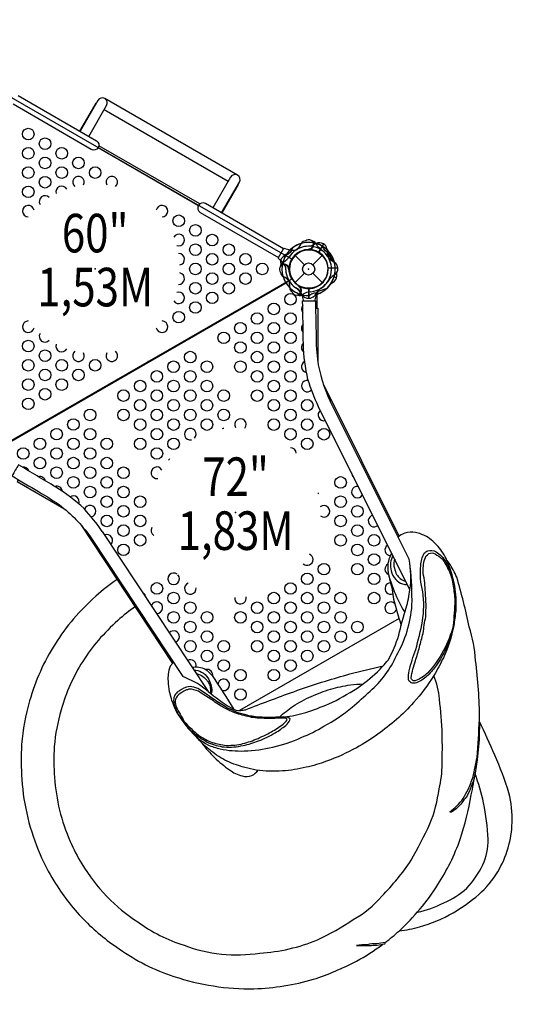
# Model space of a CAD drawing. Extents: x -5392 to 4623, y -6335 to 3924.
# Drawn here: x 1089 to 2764, y -4463 to -1219 of the extents above; entities that cross this region are included whole.
import ezdxf
from ezdxf.enums import TextEntityAlignment as Align

# ---------------------------------------------------------------- set-up
doc = ezdxf.new("R2010")
doc.units = 0
doc.header["$LTSCALE"] = 500
doc.header["$MEASUREMENT"] = 0
doc.linetypes.add('DASHED', pattern=[0.75, 0.5, -0.25])
doc.layers.get('0').update_dxf_attribs({"linetype": 'CONTINUOUS'})
doc.layers.get('Defpoints').update_dxf_attribs({"linetype": 'CONTINUOUS'})
for name, color, linetype in [('L1', 30, 'CONTINUOUS'), ('PW_CHECK', 220, 'CONTINUOUS'), ('PW_DIMS_ASTM', 30, 'CONTINUOUS'), ('PW_FallZone_ASTM', 30, 'DASHED'), ('PW_STRUCTURE', 140, 'CONTINUOUS')]:
    doc.layers.add(name, color=color, linetype=linetype)
doc.styles.add('PW-DIMS', font='arial.ttf', dxfattribs={"width": 0.8, "height": 6})
doc.styles.get("Standard").update_dxf_attribs({"font": 'tahoma.ttf', "width": 0.9})
doc.dimstyles.new('PW_Metric', dxfattribs={"dimtxt": 175, "dimasz": 120, "dimexe": 50, "dimexo": 100, "dimgap": 80, "dimtad": 0, "dimtih": 1, "dimtoh": 1, "dimlfac": 0.001, "dimrnd": 0.01, "dimzin": 0, "dimtxsty": 'Standard', "dimblk": 'DOT', "dimcen": 0.09, "dimse1": 1, "dimse2": 1, "dimadec": 0, "dimazin": 0, "dimtfac": 1, "dimtofl": 0, "dimtmove": 0, "dimatfit": 3, "dimfxl": 1, "dimtolj": 1, "dimtzin": 0, "dimarcsym": 0})

# ---------------------------------------------------------------- blocks, each defined once
blk = doc.blocks.new('_Dot')
at = {"color": 0, "linetype": 'ByBlock', "lineweight": -2}
blk.add_line((-0.5, 0), (-1, 0), dxfattribs=at)
at = {"color": 0, "linetype": 'ByBlock', "const_width": 0.5}
blk.add_lwpolyline([(-0.25, 0, 1), (0.25, 0, 1)], format="xyb", close=True, dxfattribs=at)
blk = doc.blocks.new('*D5')
at = {"layer": 'Defpoints', "color": 0, "transparency": 16777216}
for p in [(-1619.8, 3199.6), (-5063.4, -6274.6), (1344.2, -6274.6)]:
    blk.add_point(p, dxfattribs=at)
at = {"layer": 'PW_DIMS_ASTM', "color": 0, "lineweight": -2, "transparency": 16777216}
for p, q in [((-5063.4, 3079.6), (-5063.4, -1346.5)), ((-5063.4, -6154.6), (-5063.4, -1728.5))]:
    blk.add_line(p, q, dxfattribs=at)
at = {"layer": 'PW_DIMS_ASTM', "color": 0, "lineweight": -2, "transparency": 16777216, "xscale": 120, "yscale": 120, "zscale": 120}
for p, rotation in [((-5063.4, 3199.6), 90), ((-5063.4, -6274.6), 270)]:
    blk.add_blockref('_Dot', p, dxfattribs=dict(at, rotation=rotation))
at = {"layer": 'PW_DIMS_ASTM', "color": 0, "transparency": 16777216, "insert": (-5063.4, -1537.5), "char_height": 175, "attachment_point": 5}
blk.add_mtext('\\A1;9,47M', dxfattribs=at)

msp = doc.modelspace()

# ---------------------------------------------------------------- linework, layer by layer
at = {"layer": 'PW_CHECK'}
for p in [(1512.868, -1735.997, 1524), (1337.884, -2040.542, 1524), (2040.797, -2040.797, 1524), (2040.797, -2040.797), (2040.797, -2040.797), (2040.797, -2040.797), (1512.868, -2345.597, 1524), (1800.075, -2843.055)]:
    msp.add_point(p, dxfattribs=at)
at = {"layer": 'PW_FallZone_ASTM'}
msp.add_lwpolyline([(4563.189, -707.527, 0.19891237), (4027.545, 585.63), (1949.232, 2663.944, 0.19891237), (656.075, 3199.587), (-1619.828, 3199.587, 0.22169466), (-3020.77, 2546.317), (-4025.954, 1348.386, 0.17632698), (-4453.811, 172.856), (-4453.811, -2594.939, 0.29147342), (-3397.896, -4252.395), (571.317, -6103.269, 0.10951781), (1344.201, -6274.613), (2734.389, -6274.613, 0.41421356), (4563.189, -4445.813), (4563.189, -707.527)], format="xyb", dxfattribs=at)
at = {"layer": 'PW_STRUCTURE'}
for p, q in [((1806.821, -1731.68), (1369.63, -1479.267)), ((1962.598, -1972.827), (1979.754, -1977.883)), ((2043.329, -1976.591, 1524), (2041.131, -1975.642, 1524)), ((2043.616, -1976.716, 1524), (2043.329, -1976.591, 1524)), ((2090.089, -1957.959), (2073.962, -1985.893)), ((1955.791, -2019.389), (1942.834, -2007.059)), ((1995.895, -1995.895), (2026.713, -2026.713)), ((2054.881, -2026.713), (2085.698, -1995.895)), ((1976.554, -2039.518), (1975.648, -2041.734)), ((1976.673, -2039.228), (1976.554, -2039.518)), ((2137.139, -2037.645), (2104.89, -2038.275)), ((1995.895, -2085.698), (2026.713, -2054.881)), ((2054.881, -2054.881), (2085.698, -2085.698)), ((2132.705, -2070.109), (2124.439, -2067.422)), ((2132.856, -2069.378), (2124.661, -2066.715)), ((2010.887, -2097.666), (2008.509, -2097.389)), ((2011.198, -2097.702), (2010.887, -2097.666)), ((2041.325, -2137.264, 1524), (2041.325, -2104.947, 1524)), ((2042.067, -2137.182, 1524), (2042.067, -2104.927, 1524)), ((2018.484, -2125.57), (2023.022, -2142.87)), ((2062.542, -2142.099), (2066.402, -2124.634)), ((2374.462, -3097.419), (2073.631, -2494.52)), ((2371.611, -2997.253), (2111.364, -2475.694)), ((1361.463, -2905.663), (1709.829, -3432.364)), ((1326.295, -2928.924), (1627.003, -3383.603))]:
    msp.add_line(p, q, dxfattribs=at)
at = {"layer": 'PW_STRUCTURE', "elevation": 1524}
msp.add_lwpolyline([(1985.117, -2008.65), (1040.619, -1463.344, -0.26794919), (984.939, -1495.49), (984.939, -2586.103, -0.26794919), (1040.619, -2618.25), (1985.117, -2072.944, -0.26794919)], format="xyb", close=True, dxfattribs=at)
at = {"layer": 'PW_STRUCTURE'}
for points in [[(1084.119, -1469.16), (1341.782, -1617.922, -1), (1325.082, -1646.848), (1067.425, -1498.09)], [(1317.183, -1603.72), (1375.781, -1502.224, 1), (1346.674, -1485.419), (1288.075, -1586.914)], [(1754.267, -1856.07), (1812.927, -1754.467, 1), (1784.034, -1737.786), (1725.374, -1839.389)], [(1958.329, -1973.885), (1700.666, -1825.124, 1), (1683.966, -1854.05), (1941.622, -2002.808)], [(1942.834, -2007.059, -0.42254271), (1941.718, -2002.643), (1958.215, -1974.068, -0.40593318), (1962.598, -1972.827, 0.46105577)], [(1987.536, -1971.024, -0.27361408), (1965.233, -1996.131, -0.27361408)], [(1986.874, -1973.787, -0.02154657), (1984.033, -1973.843)], [(2124.813, -2015.378), (2104.95, -1991.84, -0.06175812), (2102.054, -1985.764)], [(2103.634, -1979.508), (2114.65, -2008.269, 0.06175812), (2118.572, -2013.739)], [(2076.166, -2121.133, 0.27361408), (2043.409, -2128.535, 0.27361408)], [(2073.631, -2494.52, -0.03209778), (2038.509, -2404.703, -0.04591336), (2023.364, -2288.26, 0.00179523), (2020.943, -2145.94, -0.00088268), (2063.087, -2145.232, 0.00284866), (2065.228, -2246.402, 0.03405008), (2069.521, -2338.239, 0.07070466), (2111.364, -2475.694, -0.77939827)], [(2023.022, -2142.87, 0.42254271), (2026.35, -2145.981), (2059.338, -2145.337, 0.40593318), (2062.542, -2142.099, -0.46105577)], [(1361.463, -2905.663, 0.03397965), (1301.224, -2830.324, 0.05019539), (1207.89, -2759.262, -0.00359703), (1085.933, -2685.737, 0.00146675), (1064.239, -2721.894, -0.00174315), (1150.819, -2774.354, -0.0350001), (1228.178, -2823.959, -0.07148495), (1326.295, -2928.924, -2.31687989)], [(2292.344, -4259.94, 0.0233947), (2339.403, -4221.107, 0.06294607), (2466.554, -4069.212, 0.05444079), (2539.904, -3919.387, 0.03606503), (2576.394, -3773.428, 0.00430879), (2589.756, -3701.483, 0.05351591), (2603.798, -3524.812, 0.0286281), (2590.367, -3330.125, 0.05894027), (2569.364, -3219.669, 0.02263431), (2528.499, -3056.578, 0.03850742), (2502.619, -3008.969, 0.01211886), (2495.983, -3000.702, 0.0738659), (2467.215, -2955.434, 0.08367486), (2428.862, -2922.412, 0.06816696), (2392.181, -2908.706, 0.12021545), (2357.613, -2911.217, 0.08139535), (2335.227, -2924.358)], [(2314.526, -2977.422, 0.17402246), (2301.711, -3033.245, 0.04525024), (2314.761, -3090.269, 0.04487993), (2326.23, -3151.467, 0.00575162), (2345.482, -3215.698, 1.33070067)], [(2317.81, -2984.139, 0.17146715), (2312.553, -3034.964, 0.12699915), (2327.655, -3063.33, 0.12445856), (2349.919, -3077.958, 0.1058132), (2365.565, -3079.889, 3.92409457)], [(2324.301, -2996.985, 0.11431225), (2321.695, -3020.197, 0.04521685), (2328.321, -3043.347, 0.09069921), (2338.847, -3057.043, 0.12427989), (2355.75, -3067.73, 0.01521204), (2360.025, -3068.422, -1.80944638)], [(2495.983, -3000.702, -0.05320015), (2513.544, -3054.47, -2.30803429)], [(1626.888, -3531.926, 0.02789021), (1652.493, -3564.017, 0.08485772), (1708.455, -3608.392, 0.04029392), (1750.02, -3621.912, 0.05838295), (1829.009, -3628.806, 0.05105009), (1922.828, -3616.117, 0.05633137), (2016.427, -3584.282, 0.04063909), (2090.84, -3547.544, 0.04847934), (2184.347, -3483.95, 0.01821762), (2242.854, -3431.729, 0.11076047), (2329.933, -3314.317, 0.11239478), (2380.976, -3148.645, 0.03076595), (2375.356, -3021.867, -3.31970037)], [(1410.174, -3063.886, 0.03465019), (1340.257, -3118.927, 0.03032768), (1267.059, -3193.234, 0.03834184), (1206.011, -3276.307, 0.03809889), (1157.448, -3366.373, 0.03680571), (1122.153, -3463.752, 0.04953633), (1095.714, -3607.221, 0.02625275), (1096.333, -3723.175, 0.08424685), (1156.648, -3969.305, 0.0346263), (1201.928, -4056.583, 0.05601429), (1299.166, -4182.964, 0.05427462), (1417.009, -4280.741, 0.0779381), (1596.918, -4371.298, 0.08613491), (1860.871, -4412.139, 0.06503774), (2056.263, -4380.911, 0.24475198)], [(2305.074, -3052.96, 0.03235493), (2322.83, -3102.85, 0.03728759), (2357.108, -3172.512, 0.88424749)], [(1960.962, -3516.733, 0.04274539), (2031.824, -3501.796, 0.01450979), (2107.111, -3473.623, 0.03434878), (2199.929, -3422.345, 0.03232206), (2266.994, -3368.371, 0.02127603), (2302.98, -3329.443, 0.04456793), (2337.513, -3247.447, -0.02523682), (2361.688, -3157.263, 0.04077342), (2374.459, -3097.406, 1.25109192)], [(1470.773, -3152.915, 0.03474702), (1412.417, -3198.873, 0.03027457), (1348.466, -3263.743, 0.03850391), (1297.037, -3333.869, 0.0384929), (1255.792, -3410.27, 0.03703227), (1225.725, -3493.275, 0.04892636), (1203.199, -3614.266, 0.02556158), (1203.804, -3716.167, 0.08395039), (1255.487, -3926.533, 0.03471348), (1293.974, -4000.673, 0.05605593), (1376.577, -4108.091, 0.05508184), (1478.107, -4192.025, 0.07923831), (1630.592, -4268.998, 0.12727584), (1879.968, -4294.817, 0.08441109), (2070.109, -4250.688, 0.0418383), (2187.167, -4184.261, 2.95513147), (2187.167, -4184.261, 0.09252331), (2282.16, -4107.101, 0.04305742), (2378.514, -3989.009, 0.01087142), (2440.217, -3868.928, 0.05872245), (2470.478, -3753.896, 0.05778077), (2480.262, -3671.628, 0.01125897), (2480.585, -3573.947, 0.01965213), (2471.504, -3457.524, 0.07105224), (2452.953, -3380.153, 0.26940248), (2452.953, -3380.153, 0.12065907), (2452.953, -3380.153, 0.02730172), (2452.953, -3380.153, 0.03595244), (2452.953, -3380.153, 0.12613434), (2452.953, -3380.153, 0.02679743), (2452.953, -3380.153, 0.02679743)], [(2518.349, -3216.116, -0.0625443), (2484.469, -3321.37, -0.0291645), (2452.834, -3380.084, -0.0432081), (2386.398, -3468.897, -0.04037571), (2329.855, -3524.988, -0.02291505), (2268.661, -3573.888, -0.02017989), (2198.653, -3617.985, -0.03580261), (2099.623, -3662.783, -0.02956698), (2032.306, -3682.554, -0.04104114), (1954.587, -3694.43, -0.05552749), (1868.395, -3691.76, -0.04682531), (1794.554, -3671.678, -0.06213754), (1737.884, -3642.15, -0.0413636), (1688.825, -3602.263, 0.00077086), (1672.595, -3583.74, 8.47258076)], [(1596.834, -3337.967, 0.10514799), (1591.063, -3342.051, 0.04338888), (1585.244, -3349.456, 0.07175152), (1578.392, -3375.39, 0.04734281), (1577.95, -3398.6, 0.02760908), (1582.075, -3433.281, 0.01299681), (1588.175, -3457.384, 0.02185809), (1593.419, -3471.603, 0.02732406), (1602.979, -3494.409, 0.05960661), (1617.978, -3518.924, 0.37918631)], [(1657.412, -3353.109, -0.17447934), (1700.442, -3359.125, -0.0779998), (1723.024, -3379.891, -0.00692794), (1794.649, -3491.759, 9.10574639)], [(1662.922, -3361.265, -0.07772727), (1688.12, -3368.75, -0.15153157), (1709.041, -3388.033, -0.05212546), (1718.861, -3409.952, -0.08882037), (1721.888, -3431.457, -0.0913164), (1719.928, -3440.243, -9.86928954)], [(1671.15, -3373.877, -0.11600745), (1683.151, -3377.876, -0.09278623), (1701.142, -3391.096, -0.04816465), (1708.631, -3399.979, -0.0707279), (1715.306, -3413.307, -0.02371721), (1717.592, -3428.025, -0.0719504), (1716.38, -3437.675, 2.47723682)], [(1709.858, -3432.387, 0.03523429), (1785.606, -3486.809, 0.17381523), (1817.988, -3495.454, -0.00353317), (1832.924, -3492.772, -0.00394118), (1991.507, -3433.337, -0.01970496), (2096.512, -3398.408, -0.00284747), (2175.987, -3374.964, -0.0138323), (2286.094, -3348.503, 14.79873964)], [(1943.731, -3517.39, -0.02497665), (1989.677, -3481.461, -0.03715061), (2049.221, -3448.91, -0.02908447), (2112.931, -3424.818, -0.03003917), (2178.159, -3410.948, -0.00960232), (2220.263, -3407.447, -0.08467897)], [(2339.642, -4220.882, 0.05375809), (2405.958, -4207.898, 0.06667103), (2516.518, -4161.7, 0.04546902), (2600.866, -4101.575, 0.08045679), (2663.483, -4026.404, 0.06275475), (2697.692, -3947.81, 0.05817247), (2710.852, -3864.844, 0.07262352), (2700.037, -3767.085, 0.02845614), (2653.907, -3642.502, 0.00081743), (2603.686, -3531.604, -19.8711455)], [(2589.463, -3702.362, -0.05731779), (2565.364, -3771.154, -0.04186181), (2537.551, -3808.19, -0.07441319), (2511.088, -3830.114, -0.05345624), (2505.118, -3829.535, 0.07493412), (2549.713, -3785.583, -0.00427023), (2565.926, -3755.858, 0.00842515), (2582.326, -3714.243, -0.00355834), (2595.323, -3649.673, 0.00239649), (2603.611, -3525.281, 10.48295949)], [(1689.184, -3602.604, 0.05009198), (1730.513, -3649.806, 0.04110179), (1780.688, -3691.094, 0.09876278), (1821.42, -3711.152, 0.14343675), (1854.217, -3709.578, 0.10227181), (1874.056, -3692.44, 5.67281457)], [(2398.703, -4159.741, 0.0750507), (2485.921, -4128.639, 0.08889823), (2561.598, -4081.106, 0.06656201), (2614.258, -4004.201, 0.10160091), (2632.269, -3919.794, 0.03476509), (2616.772, -3799.658, 0.03103134), (2589.254, -3704.351, 0.02412849)], [(2056.263, -4380.911, 0.04277067), (2197.869, -4321.214, 0.04282772), (2284.278, -4265.889, 0.00003785), (2284.358, -4265.831, 0.00003785)]]:
    msp.add_lwpolyline(points, format="xyb", dxfattribs=at)
for points in [[(1287.496, -1586.58), (1341.05, -1493.823), (1341.629, -1494.157)], [(1775.739, -1752.153), (1367.548, -1516.484)], [(1347.885, -1640.754), (1677.841, -1831.255)], [(1682.124, -1826.378), (1349.967, -1634.607)], [(1807.82, -1763.313), (1808.452, -1763.677), (1754.898, -1856.435)], [(2089.488, -1957.518), (2073.33, -1985.505)], [(2120.244, -2003.473), (2120.621, -2015.24)], [(2137.236, -2038.385), (2104.925, -2039.016)], [(1060.983, -2609.59), (1970.908, -2084.245)], [(2069.171, -2169.545), (2069.208, -2123.665)], [(2063.616, -2169.932), (2070.778, -2169.429), (2070.877, -2346.126)], [(2090.457, -2423.603), (2338.846, -2921.563)], [(1085.393, -2734.666), (1081.396, -2740.607), (1234.728, -2829.307)], [(1291.299, -2884.306), (1593.056, -3340.395)], [(2338.346, -3192.464), (1813.275, -3495.614)], [(1709.829, -3432.364), (1681.592, -3410.711)]]:
    msp.add_lwpolyline(points, dxfattribs=at)
at = {"layer": 'PW_STRUCTURE', "elevation": 1524}
for points in [[(2111.595, -1988.908, -0.27361408), (2086.928, -1966.119, -0.27361408)], [(2100.848, -2104.819), (2071.877, -2115.271, 0.06175812), (2066.331, -2119.086)]]:
    msp.add_lwpolyline(points, format="xyb", dxfattribs=at)
at = {"layer": 'PW_STRUCTURE'}
for points in [[(2421.559, -2977.461, -0.12277878), (2432.914, -2968.89, -0.18668414), (2460.149, -2972.161, -0.04871409), (2478.133, -2986.332, -0.08146252), (2504.651, -3030.696, -0.0661047), (2520.811, -3085.839, 0.00309637), (2525.249, -3124.017, -0.01728718), (2524.883, -3166.683, -0.01645514), (2518.456, -3216.007, -0.05215196), (2492.107, -3292.542, -0.04484127), (2462.282, -3345.865, -0.02154053), (2433.769, -3379.259, -0.08425377), (2400.656, -3402.336, -0.12517401), (2381.677, -3405.437, -0.23330082), (2370.091, -3394.776, -0.11963346), (2372.089, -3364.231, -0.0333432), (2393.332, -3294.524, 0.02455189), (2415.496, -3201.232, 0.07375478), (2416.884, -3104.581, -0.08654281), (2409.712, -3017.619, -0.10980671)], [(2423.069, -2996.593, -0.17574726), (2436.402, -2978.334, -0.25722163), (2457.343, -2979.476, -0.01941963), (2480.313, -2995.216, -0.03299335), (2503.194, -3035.628, -0.07479969), (2516.805, -3085.607, -0.01828657), (2522.272, -3132.331, -0.00733442), (2516.807, -3215.737, -0.05903359), (2485.011, -3297.752, -0.07353907), (2431.692, -3372.235, -0.08592438), (2394.188, -3396.79, -0.54511515), (2378.29, -3387.333, -0.04549013), (2392.324, -3331.576, 0.01195745), (2405.723, -3286.252, 0.00345911), (2417.566, -3241.182, -0.00867146), (2426.187, -3186.34, 0.03999132), (2425.202, -3106.043, 0.0423045), (2417.944, -3043.07, -0.08068878)], [(1638.244, -3418.432, 0.07768064), (1608.424, -3435.401, 0.1304017), (1598.998, -3448.211, 0.13111479), (1596.424, -3466.822, 0.06934977), (1600.405, -3483.889, 0.06907425), (1628.343, -3533.896, 0.06918682), (1678.603, -3582.069, 0.03445984), (1711.444, -3601.384, 0.07299006), (1763.115, -3615.521, 0.07402495), (1825.415, -3610.735, 0.03504217), (1875.759, -3595.492, 0.0494712), (1930.989, -3568.588, 0.03716828), (1965.521, -3544.494, 0.1081192), (1979.104, -3527.004, 0.41197104), (1977.135, -3520.16, 0.03202887), (1968.027, -3517.083, -0.00372483), (1958.993, -3516.616, -0.012048), (1905.688, -3518.463, 0.00445042), (1882.436, -3517.723, -0.04636002), (1838.006, -3511.156, -0.02313884), (1803.784, -3500.996, -0.01029069), (1771.432, -3486.115, -0.01463953), (1727.671, -3458.009, 0.00036032), (1687.818, -3430.53, 0.09159308), (1662.267, -3418.069, 0.13258304)], [(1636.22, -3428.87, 0.05053461), (1612.088, -3443.749, 0.17212905), (1600.918, -3464.378, 0.03496556), (1604.783, -3484.365, 0.00297341), (1631.439, -3531.097, 0.05078216), (1678.187, -3576.719, 0.03217667), (1717.699, -3598.911, 0.04031127), (1763.611, -3609.982, 0.06426664), (1818.221, -3605.973, 0.04412205), (1867.696, -3590.079, 0.02702819), (1918.352, -3565.655, 0.04062112), (1956.573, -3540.662, 0.08747188), (1969.784, -3525.987, 0.44889214), (1961.079, -3520.774, -0.00012498), (1929.159, -3521.203, -0.03067676), (1883.171, -3520.998, -0.06216512), (1834.861, -3513.786, -0.03938521), (1786.087, -3498.122, -0.02930528), (1752.611, -3480.91, 0.00738223), (1711.746, -3454.167, 0.00268853), (1677.82, -3432.037, 0.11053104), (1646.697, -3425.056, 0.02287838)], [(2198.343, -4269.509, 0.02684495), (2241.008, -4269.323, 0.04940235), (2291.639, -4264.513, 0.03127007), (2293.005, -4259.853, 0.00232102), (2264.16, -4263.753, 0.06406231), (2233.304, -4267.169, 0.02176857)]]:
    msp.add_lwpolyline(points, format="xyb", close=True, dxfattribs=at)
for centre, radius in [((1117.819, -1596.043, 1524), 19.05), ((1172.835, -1627.793, 1524), 19.05), ((1117.819, -1659.543, 1524), 19.05), ((1227.851, -1659.543, 1524), 19.05), ((1172.835, -1691.293, 1524), 19.05), ((1282.868, -1691.293, 1524), 19.05), ((1117.819, -1723.043, 1524), 19.05), ((1227.851, -1723.043, 1524), 19.05), ((1337.884, -1723.043, 1524), 19.05), ((1172.835, -1754.793, 1524), 19.05), ((1117.819, -1786.543, 1524), 19.05), ((1612.966, -1881.792, 1524), 19.05), ((1667.983, -1913.542, 1524), 19.05), ((1722.999, -1945.292, 1524), 19.05), ((1667.983, -1977.042, 1524), 19.05), ((1778.015, -1977.042, 1524), 19.05), ((2040.797, -2040.797), 63.5), ((1722.999, -2008.792, 1524), 19.05), ((1833.032, -2008.792, 1524), 19.05), ((1667.983, -2040.542, 1524), 19.05), ((1778.015, -2040.542, 1524), 19.05), ((1888.048, -2040.542, 1524), 19.05), ((2040.797, -2040.797), 19.918), ((1722.999, -2072.292, 1524), 19.05), ((1833.032, -2072.292, 1524), 19.05), ((1667.983, -2104.042, 1524), 19.05), ((1778.015, -2104.042, 1524), 19.05), ((1722.999, -2135.792, 1524), 19.05), ((1981.024, -2140.469), 19.05), ((1667.983, -2167.542, 1524), 19.05), ((1926.032, -2172.219), 19.05), ((1612.966, -2199.292, 1524), 19.05), ((1871.039, -2203.969), 19.05), ((1981.036, -2203.989), 19.05), ((1816.046, -2235.719), 19.05), ((1926.044, -2235.739), 19.05), ((1761.054, -2267.469), 19.05), ((1871.051, -2267.489), 19.05), ((1981.048, -2267.51), 19.05), ((1117.819, -2294.542, 1524), 19.05), ((1816.058, -2299.239), 19.05), ((1926.055, -2299.26), 19.05), ((1172.835, -2326.292, 1524), 19.05), ((1651.069, -2330.969), 19.05), ((1871.063, -2331.01), 19.05), ((1981.06, -2331.031), 19.05), ((1117.819, -2358.042, 1524), 19.05), ((1227.851, -2358.042, 1524), 19.05), ((1337.884, -2358.042, 1524), 19.05), ((1596.076, -2362.719), 19.05), ((1706.073, -2362.739), 19.05), ((1816.07, -2362.76), 19.05), ((1926.067, -2362.781), 19.05), ((1172.835, -2389.792, 1524), 19.05), ((1282.868, -2389.792, 1524), 19.05), ((1541.084, -2394.469), 19.05), ((1651.081, -2394.489), 19.05), ((1871.075, -2394.531), 19.05), ((1981.072, -2394.551), 19.05), ((1117.819, -2421.542, 1524), 19.05), ((1227.851, -2421.542, 1524), 19.05), ((1486.091, -2426.219), 19.05), ((1596.088, -2426.239), 19.05), ((1706.085, -2426.26), 19.05), ((1926.079, -2426.301), 19.05), ((1172.835, -2453.292, 1524), 19.05), ((1431.099, -2457.969), 19.05), ((1541.096, -2457.989), 19.05), ((1651.093, -2458.01), 19.05), ((1761.089, -2458.031), 19.05), ((1871.087, -2458.051), 19.05), ((1981.084, -2458.072), 19.05), ((1117.819, -2485.042, 1524), 19.05), ((1486.103, -2489.739), 19.05), ((1596.1, -2489.76), 19.05), ((1706.097, -2489.78), 19.05), ((1926.091, -2489.822), 19.05), ((2036.088, -2489.842), 19.05), ((1321.113, -2521.469), 19.05), ((1431.11, -2521.489), 19.05), ((1541.108, -2521.51), 19.05), ((1651.105, -2521.53), 19.05), ((1761.102, -2521.551), 19.05), ((1981.096, -2521.592), 19.05), ((1266.121, -2553.219), 19.05), ((1486.115, -2553.26), 19.05), ((1596.112, -2553.28), 19.05), ((1706.109, -2553.301), 19.05), ((1926.103, -2553.342), 19.05), ((2036.1, -2553.363), 19.05), ((1211.128, -2584.969), 19.05), ((1321.125, -2584.989), 19.05), ((1541.119, -2585.03), 19.05), ((1981.108, -2585.113), 19.05), ((2091.105, -2585.134), 19.05), ((1156.135, -2616.719), 19.05), ((1266.133, -2616.739), 19.05), ((1376.13, -2616.76), 19.05), ((1486.127, -2616.78), 19.05), ((1596.124, -2616.801), 19.05), ((2036.112, -2616.884), 19.05), ((1101.143, -2648.469), 19.05), ((1211.14, -2648.489), 19.05), ((1321.137, -2648.51), 19.05), ((1541.131, -2648.551), 19.05), ((1156.147, -2680.239), 19.05), ((1266.145, -2680.26), 19.05), ((1376.142, -2680.28), 19.05), ((1211.152, -2712.01), 19.05), ((1266.156, -2743.78), 19.05), ((1321.149, -2712.03), 19.05), ((1376.154, -2743.801), 19.05), ((1431.146, -2712.051), 19.05), ((2146.133, -2743.945), 19.05), ((1321.161, -2775.551), 19.05), ((1431.158, -2775.572), 19.05), ((1376.165, -2807.322), 19.05), ((1486.163, -2807.342), 19.05), ((2146.145, -2807.466), 19.05), ((1431.17, -2839.092), 19.05), ((2201.149, -2839.237), 19.05), ((1376.177, -2870.842), 19.05), ((1486.174, -2870.863), 19.05), ((2146.157, -2870.987), 19.05), ((1431.182, -2902.613), 19.05), ((2201.161, -2902.757), 19.05), ((1486.186, -2934.383), 19.05), ((2146.169, -2934.507), 19.05), ((2256.166, -2934.528), 19.05), ((1431.194, -2966.133), 19.05), ((2201.173, -2966.278), 19.05), ((2256.178, -2998.048), 19.05), ((2091.188, -3029.778), 19.05), ((2201.185, -3029.798), 19.05), ((2036.196, -3061.528), 19.05), ((2256.19, -3061.569), 19.05), ((1541.215, -3093.195), 19.05), ((1981.203, -3093.278), 19.05), ((2091.2, -3093.298), 19.05), ((1596.219, -3124.966), 19.05), ((1926.211, -3125.027), 19.05), ((2036.208, -3125.048), 19.05), ((2146.204, -3125.069), 19.05), ((2256.201, -3125.09), 19.05), ((1651.224, -3156.736), 19.05), ((1871.218, -3156.778), 19.05), ((1981.215, -3156.798), 19.05), ((2091.212, -3156.819), 19.05), ((1596.231, -3188.486), 19.05), ((1706.228, -3188.507), 19.05), ((1816.225, -3188.528), 19.05), ((1926.222, -3188.548), 19.05), ((2036.219, -3188.569), 19.05), ((2146.217, -3188.589), 19.05), ((1651.236, -3220.257), 19.05), ((1871.23, -3220.298), 19.05), ((1981.227, -3220.319), 19.05), ((2091.224, -3220.339), 19.05), ((2201.221, -3220.36), 19.05), ((1706.24, -3252.028), 19.05), ((1926.234, -3252.069), 19.05), ((2036.232, -3252.089), 19.05), ((2146.229, -3252.11), 19.05), ((1651.247, -3283.778), 19.05), ((1761.245, -3283.798), 19.05), ((1871.242, -3283.819), 19.05), ((1981.239, -3283.839), 19.05), ((2091.236, -3283.86), 19.05), ((1706.252, -3315.548), 19.05), ((1926.246, -3315.589), 19.05), ((2036.244, -3315.61), 19.05), ((1761.256, -3347.319), 19.05), ((1981.251, -3347.36), 19.05), ((1816.261, -3379.089), 19.05), ((1926.258, -3379.11), 19.05), ((1816.273, -3442.61), 19.05)]:
    msp.add_circle(centre, radius, dxfattribs=at)
for centre, radius, start, end in [((1282.868, -1754.793, 1524), 19.05, 331.892383, 229.903641), ((1392.901, -1754.793, 1524), 19.05, 310.096359, 208.107617), ((1227.851, -1786.543, 1524), 19.05, 29.291718, 197.552885), ((1172.835, -1818.293, 1524), 19.05, 42.395992, 210.8014), ((1117.819, -1850.042, 1524), 19.05, 9.860761, 268.376973), ((1557.95, -1850.042, 1524), 19.05, 271.623027, 170.139239), ((1612.966, -1945.292, 1524), 19.05, 249.690058, 148.507829), ((2041.325, -1959.517, 1524), 15.24, 277.660984, 131.62706), ((2040.797, -2040.797, 1524), 87.63, 105.645793, 150), ((2040.797, -2040.797), 87.778, 130.291636, 146.399004), ((2040.797, -2040.797), 64.143, 2.253, 178.598953), ((2042.368, -2042.051, 1524), 77.305, 124.422264, 148.037624), ((2041.246, -2040.998, 1524), 63.95, 93.377843, 270.070913), ((2041.517, -2040.99), 63.958, 60.171543, 236.3797), ((2040.797, -2040.797), 75.309, 35.601596, 145.343675), ((2040.797, -2040.797), 87.778, 73.853662, 134.17832), ((1988.517, -1943.931), 35.065, 255.527932, 298.814414), ((2040.797, -2040.797), 87.778, 44.285363, 127.356416), ((1959.14, -1926.094, 1524), 65.468, 307.140795, 332.728636), ((2041.254, -2041.061), 75.459, 94.483095, 118.353649), ((2031.701, -1965.054, 1524), 16.936, 91.690004, 148.048672), ((2030.465, -1897.897), 68.111, 274.117366, 300.657777), ((2005.835, -1895.797, 1524), 87.299, 291.252216, 295.455575), ((2040.797, -2040.797, 1524), 64.143, 271.134499, 87.480452), ((2040.797, -1959.517, 1524), 17.261, 278.435205, 38.842154), ((2040.797, -1959.517, 1524), 17.261, 278.435205, 38.842154), ((2049.722, -1965.366, 1524), 17.276, 74.836689, 83.986662), ((2049.722, -1965.366, 1524), 17.276, 25.344659, 74.836689), ((2040.797, -2040.797, 1524), 87.778, 58.294507, 74.401875), ((2076.229, -1983.268), 28.963, 62.755019, 112.391988), ((2122.298, -1926.483, 1524), 65.086, 208.932915, 234.845303), ((2073.128, -1981.74), 29.21, 15.929005, 54.501815), ((2182.775, -1974.095), 81.56, 179.738867, 204.838375), ((1612.966, -2008.792, 1524), 19.05, 282.149951, 91.017954), ((1963.66, -2015.174), 15.24, 92.084875, 203.624189), ((2040.797, -2040.797), 87.778, 149.413008, 165.520376), ((1971.817, -2008.995), 17.276, 146.833818, 155.983791), ((1971.817, -2008.995), 17.276, 97.341788, 146.833818), ((1963.496, -2015.676), 17.261, 88.572963, 110.839283), ((1963.496, -2015.676), 17.261, 88.572963, 110.839283), ((1924.914, -1961.542), 65.086, 300.051416, 325.963804), ((1957.269, -1927.955), 65.086, 280.930044, 286.729783), ((2040.797, -2040.797, 1524), 75.309, 148.214275, 149.999997), ((2040.797, -2040.797), 64.143, 242.519548, 58.865501), ((2040.797, -2040.797), 75.309, 275.774826, 25.516905), ((2040.797, -2040.797, 1524), 75.309, 304.483095, 54.225174), ((2040.797, -2040.797, 1524), 87.778, 313.166862, 36.237915), ((2167.777, -1948.694), 81.56, 216.280126, 241.379634), ((2040.797, -2040.797), 87.778, 25.163991, 44.285363), ((1959.522, -2041.855), 15.24, 8.779485, 222.745561), ((1965.206, -2033.345), 17.276, 165.95519, 175.105163), ((1965.206, -2033.345), 17.276, 116.46316, 165.95519), ((1959.532, -2042.383), 17.261, 9.553706, 129.960655), ((1959.532, -2042.383), 17.261, 9.553706, 129.960655), ((1965.951, -2026.038), 16.936, 163.687133, 183.966149), ((2040.797, -2040.797), 87.778, 165.8214, 224.84531), ((1933.513, -2042.799), 32.316, 359.238142, 46.419504), ((2029.357, -2044.073), 63.536, 179.238142, 207.968216), ((1896.507, -2078.582), 87.299, 22.370717, 26.574076), ((2040.975, -2040.073), 63.958, 184.738801, 0.946958), ((2040.797, -2040.797), 87.778, 293.762085, 16.833138), ((2108.284, -2037.558), 28.963, 308.726513, 358.363482), ((2108.124, -2041.011), 29.21, 6.616686, 45.189496), ((1612.966, -2072.292, 1524), 19.05, 268.982046, 77.850049), ((1965.887, -2050.404), 17.648, 185.836191, 238.079425), ((2040.797, -2040.797), 87.778, 196.273191, 255.297101), ((1938.348, -2110.662), 48.802, 33.150285, 68.093486), ((1930.138, -2096.758), 48.802, 353.025015, 27.968216), ((2040.797, -2040.797), 87.778, 286.940181, 347.26484), ((2160.932, -2118.863), 68.111, 120.460724, 147.001135), ((2105.397, -2060.316), 29.01, 291.420863, 340.271472), ((2104.339, -2063.054), 29.21, 347.495314, 18.020227), ((2040.797, -2040.797, 1524), 87.63, 210, 255.767826), ((1886.547, -2130.125, 1524), 102.979, 29.042061, 30.131286), ((2038.135, -2042.876, 1524), 71.954, 211.184939, 236.673521), ((1996.202, -2101.749), 17.648, 183.039076, 235.28231), ((2032.402, -2049.231), 63.536, 213.150285, 241.880359), ((2000.614, -2111.451), 15.24, 198.37294, 52.339016), ((1957.351, -2161.205, 1524), 71.343, 28.932917, 54.674722), ((1987.226, -2133.769), 32.316, 14.698997, 61.880359), ((1938.019, -2148.889), 87.299, 34.544425, 38.747784), ((2000.157, -2111.187), 17.261, 291.157846, 51.564795), ((2000.157, -2111.187), 17.261, 291.157846, 51.564795), ((2130.403, -2169.551, 1524), 81.56, 125.161625, 150.261133), ((2100.364, -2133.36), 35.065, 122.304087, 165.590569), ((2040.787, -2040.269), 75.459, 302.764852, 326.635406), ((2129.52, -2157.371), 71.343, 100.930046, 101.643848), ((1612.966, -2135.792, 1524), 19.05, 211.492171, 110.309942), ((2010.811, -2110.585), 17.276, 246.013338, 255.163311), ((2010.811, -2110.585), 17.276, 255.163311, 304.655341), ((2040.797, -2040.797), 87.778, 255.598125, 271.705493), ((2042.199, -2108.267, 1524), 29.01, 219.423734, 268.274343), ((2054.222, -2180.546), 65.086, 95.154697, 121.067085), ((2039.268, -2108.107, 1524), 29.21, 275.498185, 314.070995), ((2036.029, -2172.239), 19.05, 140.959173, 221.247253), ((1117.819, -2231.042, 1524), 19.05, 91.623027, 350.139239), ((1557.95, -2231.042, 1524), 19.05, 189.860761, 88.376973), ((2036.041, -2235.76), 19.05, 135.848707, 225.990823), ((1172.835, -2262.792, 1524), 19.05, 149.197451, 317.605279), ((1227.851, -2294.542, 1524), 19.05, 162.445773, 330.709706), ((2036.053, -2299.281), 19.05, 131.936933, 234.195994), ((1282.868, -2326.292, 1524), 19.05, 130.094572, 28.10944), ((1392.901, -2326.292, 1524), 19.05, 151.89056, 49.905428), ((2036.064, -2362.801), 19.05, 114.740258, 263.120305), ((2036.076, -2426.322), 19.05, 79.862161, 318.489476), ((2091.093, -2521.613), 19.05, 127.18985, 285.846078), ((1816.106, -2553.322), 19.05, 322.121806, 211.544413), ((1651.117, -2585.051), 19.05, 317.114069, 282.885931), ((1761.114, -2585.072), 19.05, 90.159388, 107.016824), ((1981.119, -2648.634), 19.05, 3.44172, 90.63924), ((1596.136, -2680.322), 19.05, 132.983176, 149.840612), ((1101.155, -2711.989), 19.05, 18.108231, 99.206915), ((1156.159, -2743.76), 19.05, 12.902788, 105.146606), ((1541.143, -2712.072), 19.05, 28.454714, 277.87923), ((2201.126, -2712.195), 19.05, 178.992069, 234.043858), ((1211.164, -2775.53), 19.05, 5.807662, 109.020773), ((2201.137, -2775.716), 19.05, 79.548926, 333.487001), ((1266.168, -2807.301), 19.05, 337.311051, 124.797487), ((2091.14, -2775.695), 19.05, 188.655731, 197.404755), ((1321.173, -2839.072), 19.05, 281.878727, 160.020693), ((2091.152, -2839.216), 19.05, 232.719106, 128.792114), ((2256.154, -2871.007), 19.05, 102.00645, 311.029477), ((1376.189, -2934.363), 19.05, 314.220525, 112.741694), ((1541.179, -2902.633), 19.05, 149.358619, 236.560484), ((2311.17, -2966.298), 19.05, 122.270624, 266.604614), ((2036.184, -2998.007), 19.05, 226.819964, 66.628296), ((2311.182, -3029.819), 19.05, 119.883319, 247.706454), ((2064.848, -3056.108), 312.358, 352.400071, 10.860733), ((1596.207, -3061.445), 19.05, 51.326716, 42.612743), ((1651.212, -3093.216), 19.05, 111.206255, 7.28243), ((2311.194, -3093.34), 19.05, 93.567793, 289.116172), ((1486.222, -3124.945), 19.05, 6.075912, 60.886307), ((1541.227, -3156.716), 19.05, 266.578256, 160.383963), ((1816.213, -3125.007), 19.05, 173.371704, 13.180036), ((2311.206, -3156.86), 19.05, 48.377039, 342.887124), ((1596.243, -3252.007), 19.05, 289.018716, 137.943503), ((1651.259, -3347.298), 19.05, 346.485549, 117.686019), ((1706.264, -3379.069), 19.05, 348.693779, 101.868485), ((1448.51, -3811.562), 463.69, 59.823372, 67.359992), ((1761.268, -3410.839), 19.05, 250.356134, 175.37441)]:
    msp.add_arc(centre, radius, start, end, dxfattribs=at)

# ---------------------------------------------------------------- texts
at = {"layer": 'L1', "style": 'PW-DIMS', "width": 0.8}
for s, p in [('60"', (1337.884, -1938.942, 1524)), ('1,53M', (1337.884, -2116.742, 1524)), ('72"', (1800.075, -2741.455)), ('1,83M', (1800.075, -2919.255))]:
    msp.add_text(s, height=127, dxfattribs=at).set_placement(p, align=Align.MIDDLE)

# ---------------------------------------------------------------- dimensions: what is measured, and where the dimension line sits
at = {"layer": 'PW_DIMS_ASTM'}
dim = msp.add_linear_dim(base=(-5063.411, -6274.613), p1=(-1619.828, 3199.587), p2=(1344.201, -6274.613), angle=90, dimstyle='PW_Metric', override={"dimpost": 'M\\X'}, dxfattribs=at)
dim.commit()
dim.dimension.update_dxf_attribs({"geometry": '*D5', "text_midpoint": (-5063.411, -1537.513)})

doc.saveas('drawing.dxf')
